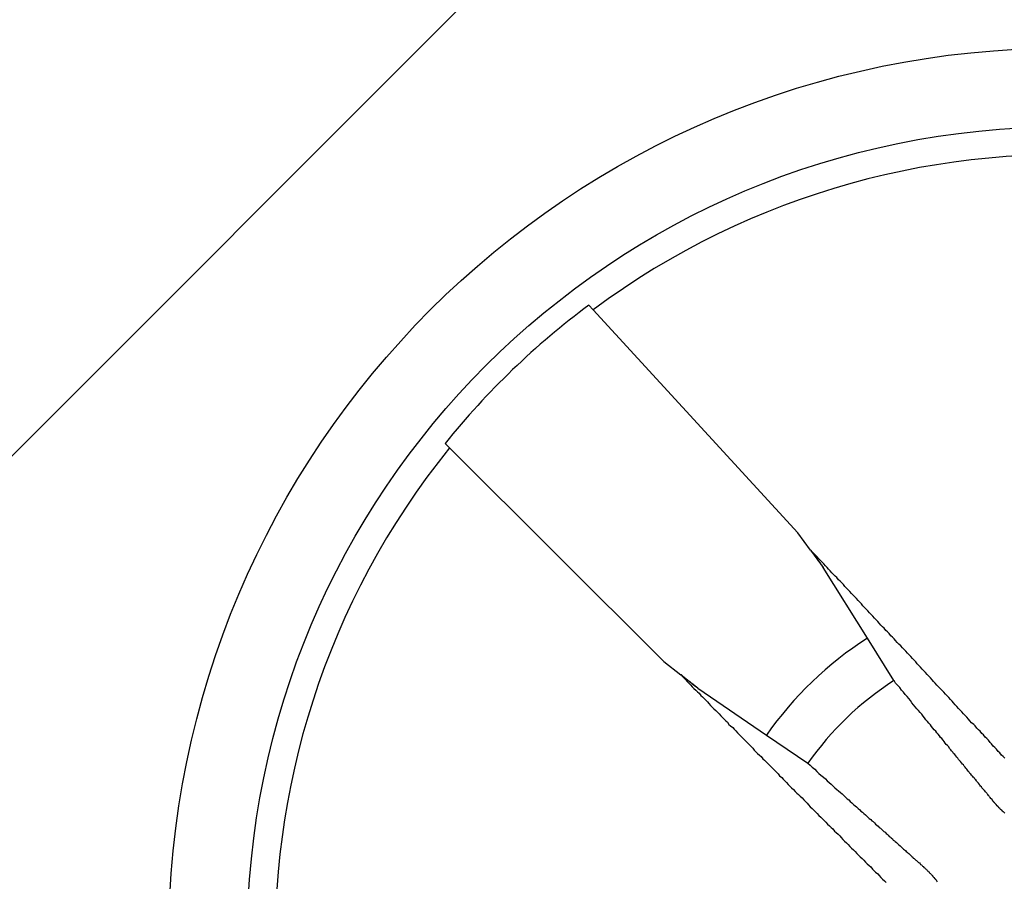
# Model space of a CAD drawing. Extents: x 3.5 to 71.5, y 2.7 to 42.5.
# Drawn here: x 20.2 to 20.5, y 31.1 to 31.3 of the extents above; entities that cross this region are included whole.
import ezdxf

# ---------------------------------------------------------------- set-up
doc = ezdxf.new("R2010")
doc.units = 0
doc.header["$LTSCALE"] = 4.299999999999998
doc.layers.get('0').update_dxf_attribs({"linetype": 'CONTINUOUS'})
doc.layers.add('HATCH__ANSI_', color=7, linetype='CONTINUOUS')
doc.layers.add('VISIBLE__ANSI_', color=7, linetype='CONTINUOUS')

# ---------------------------------------------------------------- blocks, each defined once
blk = doc.blocks.new('*X18')
at = {"color": 0}
blk.add_line((19.56610870793825, 30.52626381632975), (20.55036067644219, 31.51051578483369), dxfattribs=at)

msp = doc.modelspace()

# ---------------------------------------------------------------- linework, layer by layer
at = {"layer": 'VISIBLE__ANSI_'}
for p, q in [((20.37262656666224, 31.22839879207891), (20.37366751119462, 31.22726473675941)), ((20.42376542984131, 31.17268564116908), (20.37366751119462, 31.22726473675941)), ((20.33848046704425, 31.19347389375306), (20.33738946346494, 31.19455987633905)), ((20.33848046704425, 31.19347389375306), (20.39098759577185, 31.14120841220957)), ((20.42685052429521, 31.16844508138151), (20.42376542984131, 31.17268564116908)), ((20.42685052429521, 31.16844508138151), (20.42839200366054, 31.16632626929725)), ((20.42839200366054, 31.16632626929725), (20.42997235076834, 31.16415403227311)), ((20.44077446007487, 31.14688000844982), (20.42997240811551, 31.16415395344761)), ((20.44726033075044, 31.13650822226198), (20.44077446007487, 31.14688000844982)), ((20.39098759577186, 31.14120841220957), (20.39509984077604, 31.13795424624469)), ((20.39715453962397, 31.1363282898589), (20.39509984077604, 31.13795424624469)), ((20.39926104734845, 31.13466133524668), (20.39715453962011, 31.13632828985355)), ((20.39926112378877, 31.13466127475673), (20.41608380422279, 31.12316906324919)), ((20.41608380422279, 31.12316906324919), (20.42618463785347, 31.11626880041999))]:
    msp.add_line(p, q, dxfattribs=at)
for points in [[(20.4744, 31.1175, 0), (20.474, 31.1179, 0), (20.4736, 31.1183, 0), (20.4732, 31.1188, 0), (20.4728, 31.1192, 0), (20.4724, 31.1197, 0), (20.472, 31.1201, 0), (20.4716, 31.1205, 0), (20.4712, 31.121, 0), (20.4708, 31.1214, 0), (20.4704, 31.1219, 0), (20.47, 31.1223, 0), (20.4696, 31.1227, 0), (20.4692, 31.1232, 0), (20.4688, 31.1236, 0), (20.4684, 31.1241, 0), (20.468, 31.1245, 0), (20.4676, 31.1249, 0), (20.4672, 31.1254, 0), (20.4668, 31.1258, 0), (20.4663, 31.1262, 0), (20.4659, 31.1267, 0), (20.4655, 31.1271, 0), (20.4651, 31.1276, 0), (20.4647, 31.128, 0), (20.4643, 31.1284, 0), (20.4639, 31.1289, 0), (20.4635, 31.1293, 0), (20.4631, 31.1297, 0), (20.4627, 31.1302, 0), (20.4623, 31.1306, 0), (20.4619, 31.1311, 0), (20.4615, 31.1315, 0), (20.4611, 31.1319, 0), (20.4607, 31.1324, 0), (20.4603, 31.1328, 0), (20.4599, 31.1332, 0), (20.4595, 31.1337, 0), (20.4591, 31.1341, 0), (20.4587, 31.1345, 0), (20.4582, 31.135, 0), (20.4578, 31.1354, 0), (20.4574, 31.1359, 0), (20.457, 31.1363, 0), (20.4566, 31.1367, 0), (20.4562, 31.1372, 0), (20.4558, 31.1376, 0), (20.4554, 31.138, 0), (20.455, 31.1385, 0), (20.4546, 31.1389, 0), (20.4542, 31.1393, 0), (20.4538, 31.1398, 0), (20.4534, 31.1402, 0), (20.453, 31.1406, 0), (20.4526, 31.1411, 0), (20.4522, 31.1415, 0), (20.4518, 31.1419, 0), (20.4514, 31.1424, 0), (20.451, 31.1428, 0), (20.4506, 31.1432, 0), (20.4502, 31.1437, 0), (20.4498, 31.1441, 0), (20.4494, 31.1445, 0), (20.449, 31.145, 0), (20.4485, 31.1454, 0), (20.4481, 31.1458, 0), (20.4477, 31.1463, 0), (20.4473, 31.1467, 0), (20.4469, 31.1471, 0), (20.4465, 31.1475, 0), (20.4461, 31.148, 0), (20.4457, 31.1484, 0), (20.4453, 31.1488, 0), (20.4449, 31.1493, 0), (20.4445, 31.1497, 0), (20.4441, 31.1501, 0), (20.4437, 31.1506, 0), (20.4433, 31.151, 0), (20.4429, 31.1514, 0), (20.4425, 31.1518, 0), (20.4421, 31.1523, 0), (20.4417, 31.1527, 0), (20.4413, 31.1531, 0), (20.4409, 31.1536, 0), (20.4405, 31.154, 0), (20.4401, 31.1544, 0), (20.4397, 31.1548, 0), (20.4393, 31.1553, 0), (20.4389, 31.1557, 0), (20.4385, 31.1561, 0), (20.4381, 31.1566, 0), (20.4377, 31.157, 0), (20.4373, 31.1574, 0), (20.4369, 31.1578, 0), (20.4365, 31.1583, 0), (20.4361, 31.1587, 0), (20.4357, 31.1591, 0), (20.4353, 31.1595, 0), (20.4349, 31.16, 0), (20.4345, 31.1604, 0), (20.4341, 31.1608, 0), (20.4337, 31.1612, 0), (20.4333, 31.1617, 0), (20.4329, 31.1621, 0), (20.4325, 31.1625, 0), (20.4321, 31.1629, 0), (20.4317, 31.1634, 0), (20.4313, 31.1638, 0), (20.4309, 31.1642, 0), (20.4305, 31.1646, 0), (20.4301, 31.1651, 0), (20.4297, 31.1655, 0), (20.4293, 31.1659, 0), (20.4289, 31.1663, 0), (20.4285, 31.1668, 0), (20.4281, 31.1672, 0), (20.4277, 31.1676, 0), (20.4273, 31.168, 0), (20.4269, 31.1684, 0)], [(20.4284, 31.1663, 0), (20.4284, 31.1663, 0), (20.4284, 31.1663, 0), (20.4284, 31.1663, 0), (20.4284, 31.1663, 0), (20.4284, 31.1663, 0), (20.4285, 31.1662, 0), (20.4285, 31.1662, 0), (20.4285, 31.1662, 0), (20.4285, 31.1662, 0), (20.4285, 31.1662, 0), (20.4285, 31.1662, 0), (20.4285, 31.1662, 0), (20.4285, 31.1661, 0), (20.4285, 31.1661, 0), (20.4286, 31.1661, 0), (20.4286, 31.1661, 0), (20.4286, 31.1661, 0), (20.4286, 31.1661, 0), (20.4286, 31.1661, 0), (20.4286, 31.1661, 0), (20.4286, 31.166, 0), (20.4286, 31.166, 0), (20.4286, 31.166, 0), (20.4286, 31.166, 0), (20.4287, 31.166, 0), (20.4287, 31.166, 0), (20.4287, 31.166, 0), (20.4287, 31.1659, 0), (20.4287, 31.1659, 0), (20.4287, 31.1659, 0), (20.4287, 31.1659, 0), (20.4287, 31.1659, 0), (20.4287, 31.1659, 0), (20.4288, 31.1659, 0), (20.4288, 31.1659, 0), (20.4288, 31.1658, 0), (20.4288, 31.1658, 0), (20.4288, 31.1658, 0), (20.4288, 31.1658, 0), (20.4288, 31.1658, 0), (20.4288, 31.1658, 0), (20.4288, 31.1658, 0), (20.4288, 31.1658, 0), (20.4288, 31.1657, 0), (20.4289, 31.1657, 0), (20.4289, 31.1657, 0), (20.4289, 31.1657, 0), (20.4289, 31.1657, 0), (20.4289, 31.1657, 0), (20.4289, 31.1657, 0), (20.4289, 31.1657, 0), (20.4289, 31.1656, 0), (20.4289, 31.1656, 0), (20.4289, 31.1656, 0), (20.429, 31.1656, 0), (20.429, 31.1656, 0), (20.429, 31.1656, 0), (20.429, 31.1656, 0), (20.429, 31.1656, 0), (20.429, 31.1655, 0), (20.429, 31.1655, 0), (20.429, 31.1655, 0), (20.429, 31.1655, 0), (20.429, 31.1655, 0), (20.429, 31.1655, 0), (20.429, 31.1655, 0), (20.4291, 31.1655, 0), (20.4291, 31.1655, 0), (20.4291, 31.1654, 0), (20.4291, 31.1654, 0), (20.4291, 31.1654, 0), (20.4291, 31.1654, 0), (20.4291, 31.1654, 0), (20.4291, 31.1654, 0), (20.4291, 31.1654, 0), (20.4291, 31.1654, 0), (20.4291, 31.1653, 0), (20.4292, 31.1653, 0), (20.4292, 31.1653, 0), (20.4292, 31.1653, 0), (20.4292, 31.1653, 0), (20.4292, 31.1653, 0), (20.4292, 31.1653, 0), (20.4292, 31.1653, 0), (20.4292, 31.1653, 0), (20.4292, 31.1652, 0), (20.4292, 31.1652, 0), (20.4292, 31.1652, 0), (20.4292, 31.1652, 0), (20.4293, 31.1652, 0), (20.4293, 31.1652, 0), (20.4293, 31.1652, 0), (20.4293, 31.1652, 0), (20.4293, 31.1651, 0), (20.4293, 31.1651, 0), (20.4293, 31.1651, 0), (20.4293, 31.1651, 0), (20.4293, 31.1651, 0), (20.4293, 31.1651, 0), (20.4293, 31.1651, 0), (20.4293, 31.1651, 0), (20.4294, 31.1651, 0), (20.4294, 31.165, 0), (20.4294, 31.165, 0), (20.4294, 31.165, 0), (20.4294, 31.165, 0), (20.4294, 31.165, 0), (20.4294, 31.165, 0), (20.4294, 31.165, 0), (20.4294, 31.165, 0), (20.4294, 31.165, 0), (20.4294, 31.1649, 0), (20.4294, 31.1649, 0), (20.4295, 31.1649, 0), (20.4295, 31.1649, 0), (20.4295, 31.1649, 0), (20.4295, 31.1649, 0), (20.4295, 31.1649, 0), (20.4295, 31.1649, 0), (20.4295, 31.1649, 0), (20.4295, 31.1648, 0), (20.4295, 31.1648, 0), (20.4295, 31.1648, 0), (20.4295, 31.1648, 0), (20.4295, 31.1648, 0), (20.4295, 31.1648, 0), (20.4296, 31.1648, 0), (20.4296, 31.1648, 0), (20.4296, 31.1648, 0), (20.4296, 31.1647, 0), (20.4296, 31.1647, 0), (20.4296, 31.1647, 0), (20.4296, 31.1647, 0), (20.4296, 31.1647, 0), (20.4296, 31.1647, 0), (20.4296, 31.1647, 0), (20.4296, 31.1647, 0), (20.4296, 31.1647, 0), (20.4296, 31.1647, 0), (20.4296, 31.1646, 0), (20.4297, 31.1646, 0), (20.4297, 31.1646, 0), (20.4297, 31.1646, 0), (20.4297, 31.1646, 0), (20.4297, 31.1646, 0), (20.4297, 31.1646, 0), (20.4297, 31.1646, 0), (20.4297, 31.1646, 0), (20.4297, 31.1645, 0), (20.4297, 31.1645, 0), (20.4297, 31.1645, 0), (20.4297, 31.1645, 0), (20.4297, 31.1645, 0), (20.4297, 31.1645, 0), (20.4298, 31.1645, 0), (20.4298, 31.1645, 0), (20.4298, 31.1645, 0), (20.4298, 31.1645, 0), (20.4298, 31.1644, 0), (20.4298, 31.1644, 0), (20.4298, 31.1644, 0), (20.4298, 31.1644, 0), (20.4298, 31.1644, 0), (20.4298, 31.1644, 0), (20.4298, 31.1644, 0), (20.4298, 31.1644, 0), (20.4298, 31.1644, 0), (20.4298, 31.1644, 0), (20.4298, 31.1644, 0), (20.4298, 31.1643, 0), (20.4299, 31.1643, 0), (20.4299, 31.1643, 0), (20.4299, 31.1643, 0), (20.4299, 31.1643, 0), (20.4299, 31.1643, 0), (20.4299, 31.1643, 0), (20.4299, 31.1643, 0), (20.4299, 31.1643, 0), (20.4299, 31.1643, 0), (20.4299, 31.1643, 0), (20.4299, 31.1642, 0), (20.4299, 31.1642, 0), (20.4299, 31.1642, 0), (20.4299, 31.1642, 0), (20.4299, 31.1642, 0), (20.4299, 31.1642, 0), (20.43, 31.1642, 0), (20.43, 31.1642, 0), (20.43, 31.1642, 0), (20.43, 31.1642, 0), (20.43, 31.1642, 0)], [(20.3951, 31.138, 0), (20.3955, 31.1375, 0), (20.3959, 31.1371, 0), (20.3963, 31.1367, 0), (20.3967, 31.1363, 0), (20.3971, 31.1359, 0), (20.3975, 31.1355, 0), (20.3979, 31.135, 0), (20.3983, 31.1346, 0), (20.3988, 31.1342, 0), (20.3992, 31.1338, 0), (20.3996, 31.1334, 0), (20.4, 31.1329, 0), (20.4004, 31.1325, 0), (20.4008, 31.1321, 0), (20.4012, 31.1317, 0), (20.4016, 31.1313, 0), (20.402, 31.1309, 0), (20.4024, 31.1304, 0), (20.4028, 31.13, 0), (20.4032, 31.1296, 0), (20.4037, 31.1292, 0), (20.4041, 31.1288, 0), (20.4045, 31.1284, 0), (20.4049, 31.1279, 0), (20.4053, 31.1275, 0), (20.4057, 31.1271, 0), (20.4061, 31.1267, 0), (20.4065, 31.1263, 0), (20.4069, 31.1258, 0), (20.4073, 31.1254, 0), (20.4078, 31.125, 0), (20.4082, 31.1246, 0), (20.4086, 31.1242, 0), (20.409, 31.1237, 0), (20.4094, 31.1233, 0), (20.4098, 31.1229, 0), (20.4102, 31.1225, 0), (20.4106, 31.1221, 0), (20.4111, 31.1216, 0), (20.4115, 31.1212, 0), (20.4119, 31.1208, 0), (20.4123, 31.1204, 0), (20.4127, 31.12, 0), (20.4131, 31.1195, 0), (20.4135, 31.1191, 0), (20.4139, 31.1187, 0), (20.4144, 31.1183, 0), (20.4148, 31.1179, 0), (20.4152, 31.1174, 0), (20.4156, 31.117, 0), (20.416, 31.1166, 0), (20.4164, 31.1162, 0), (20.4168, 31.1158, 0), (20.4173, 31.1153, 0), (20.4177, 31.1149, 0), (20.4181, 31.1145, 0), (20.4185, 31.1141, 0), (20.4189, 31.1137, 0), (20.4193, 31.1132, 0), (20.4198, 31.1128, 0), (20.4202, 31.1124, 0), (20.4206, 31.112, 0), (20.421, 31.1116, 0), (20.4214, 31.1111, 0), (20.4218, 31.1107, 0), (20.4222, 31.1103, 0), (20.4227, 31.1099, 0), (20.4231, 31.1094, 0), (20.4235, 31.109, 0), (20.4239, 31.1086, 0), (20.4243, 31.1082, 0), (20.4248, 31.1078, 0), (20.4252, 31.1073, 0), (20.4256, 31.1069, 0), (20.426, 31.1065, 0), (20.4264, 31.1061, 0), (20.4268, 31.1056, 0), (20.4273, 31.1052, 0), (20.4277, 31.1048, 0), (20.4281, 31.1044, 0), (20.4285, 31.104, 0), (20.4289, 31.1035, 0), (20.4294, 31.1031, 0), (20.4298, 31.1027, 0), (20.4302, 31.1023, 0), (20.4306, 31.1019, 0), (20.431, 31.1014, 0), (20.4315, 31.101, 0), (20.4319, 31.1006, 0), (20.4323, 31.1002, 0), (20.4327, 31.0997, 0), (20.4331, 31.0993, 0), (20.4336, 31.0989, 0), (20.434, 31.0985, 0), (20.4344, 31.0981, 0), (20.4348, 31.0976, 0), (20.4352, 31.0972, 0), (20.4357, 31.0968, 0), (20.4361, 31.0964, 0), (20.4365, 31.0959, 0), (20.4369, 31.0955, 0), (20.4374, 31.0951, 0), (20.4378, 31.0947, 0), (20.4382, 31.0942, 0), (20.4386, 31.0938, 0), (20.439, 31.0934, 0), (20.4395, 31.093, 0), (20.4399, 31.0926, 0), (20.4403, 31.0921, 0), (20.4407, 31.0917, 0), (20.4412, 31.0913, 0), (20.4416, 31.0909, 0), (20.442, 31.0904, 0), (20.4424, 31.09, 0), (20.4428, 31.0896, 0), (20.4433, 31.0892, 0), (20.4437, 31.0888, 0), (20.4441, 31.0883, 0), (20.4445, 31.0879, 0), (20.445, 31.0875, 0), (20.4454, 31.0871, 0)], [(20.3993, 31.1347, 0), (20.3993, 31.1347, 0), (20.3992, 31.1347, 0), (20.3992, 31.1347, 0), (20.3992, 31.1347, 0), (20.3992, 31.1347, 0), (20.3992, 31.1347, 0), (20.3992, 31.1347, 0), (20.3992, 31.1347, 0), (20.3992, 31.1347, 0), (20.3992, 31.1347, 0), (20.3992, 31.1347, 0), (20.3992, 31.1347, 0), (20.3992, 31.1347, 0), (20.3991, 31.1347, 0), (20.3991, 31.1348, 0), (20.3991, 31.1348, 0), (20.3991, 31.1348, 0), (20.3991, 31.1348, 0), (20.3991, 31.1348, 0), (20.3991, 31.1348, 0), (20.3991, 31.1348, 0), (20.3991, 31.1348, 0), (20.3991, 31.1348, 0), (20.3991, 31.1348, 0), (20.399, 31.1348, 0), (20.399, 31.1348, 0), (20.399, 31.1348, 0), (20.399, 31.1348, 0), (20.399, 31.1348, 0), (20.399, 31.1348, 0), (20.399, 31.1349, 0), (20.399, 31.1349, 0), (20.399, 31.1349, 0), (20.399, 31.1349, 0), (20.3989, 31.1349, 0), (20.3989, 31.1349, 0), (20.3989, 31.1349, 0), (20.3989, 31.1349, 0), (20.3989, 31.1349, 0), (20.3989, 31.1349, 0), (20.3989, 31.1349, 0), (20.3989, 31.1349, 0), (20.3989, 31.1349, 0), (20.3989, 31.1349, 0), (20.3989, 31.135, 0), (20.3988, 31.135, 0), (20.3988, 31.135, 0), (20.3988, 31.135, 0), (20.3988, 31.135, 0), (20.3988, 31.135, 0), (20.3988, 31.135, 0), (20.3988, 31.135, 0), (20.3988, 31.135, 0), (20.3988, 31.135, 0), (20.3987, 31.135, 0), (20.3987, 31.135, 0), (20.3987, 31.135, 0), (20.3987, 31.1351, 0), (20.3987, 31.1351, 0), (20.3987, 31.1351, 0), (20.3987, 31.1351, 0), (20.3987, 31.1351, 0), (20.3987, 31.1351, 0), (20.3987, 31.1351, 0), (20.3986, 31.1351, 0), (20.3986, 31.1351, 0), (20.3986, 31.1351, 0), (20.3986, 31.1351, 0), (20.3986, 31.1351, 0), (20.3986, 31.1352, 0), (20.3986, 31.1352, 0), (20.3986, 31.1352, 0), (20.3986, 31.1352, 0), (20.3985, 31.1352, 0), (20.3985, 31.1352, 0), (20.3985, 31.1352, 0), (20.3985, 31.1352, 0), (20.3985, 31.1352, 0), (20.3985, 31.1352, 0), (20.3985, 31.1352, 0), (20.3985, 31.1352, 0), (20.3985, 31.1353, 0), (20.3985, 31.1353, 0), (20.3984, 31.1353, 0), (20.3984, 31.1353, 0), (20.3984, 31.1353, 0), (20.3984, 31.1353, 0), (20.3984, 31.1353, 0), (20.3984, 31.1353, 0), (20.3984, 31.1353, 0), (20.3984, 31.1353, 0), (20.3984, 31.1353, 0), (20.3983, 31.1353, 0), (20.3983, 31.1354, 0), (20.3983, 31.1354, 0), (20.3983, 31.1354, 0), (20.3983, 31.1354, 0), (20.3983, 31.1354, 0), (20.3983, 31.1354, 0), (20.3983, 31.1354, 0), (20.3983, 31.1354, 0), (20.3982, 31.1354, 0), (20.3982, 31.1354, 0), (20.3982, 31.1354, 0), (20.3982, 31.1355, 0), (20.3982, 31.1355, 0), (20.3982, 31.1355, 0), (20.3982, 31.1355, 0), (20.3982, 31.1355, 0), (20.3981, 31.1355, 0), (20.3981, 31.1355, 0), (20.3981, 31.1355, 0), (20.3981, 31.1355, 0), (20.3981, 31.1355, 0), (20.3981, 31.1355, 0), (20.3981, 31.1356, 0), (20.3981, 31.1356, 0), (20.3981, 31.1356, 0), (20.398, 31.1356, 0), (20.398, 31.1356, 0), (20.398, 31.1356, 0), (20.398, 31.1356, 0), (20.398, 31.1356, 0), (20.398, 31.1356, 0), (20.398, 31.1356, 0), (20.398, 31.1356, 0), (20.398, 31.1357, 0), (20.3979, 31.1357, 0), (20.3979, 31.1357, 0), (20.3979, 31.1357, 0), (20.3979, 31.1357, 0), (20.3979, 31.1357, 0), (20.3979, 31.1357, 0), (20.3979, 31.1357, 0), (20.3979, 31.1357, 0), (20.3979, 31.1357, 0), (20.3978, 31.1358, 0), (20.3978, 31.1358, 0), (20.3978, 31.1358, 0), (20.3978, 31.1358, 0), (20.3978, 31.1358, 0), (20.3978, 31.1358, 0), (20.3978, 31.1358, 0), (20.3978, 31.1358, 0), (20.3977, 31.1358, 0), (20.3977, 31.1358, 0), (20.3977, 31.1358, 0), (20.3977, 31.1359, 0), (20.3977, 31.1359, 0), (20.3977, 31.1359, 0), (20.3977, 31.1359, 0), (20.3977, 31.1359, 0), (20.3976, 31.1359, 0), (20.3976, 31.1359, 0), (20.3976, 31.1359, 0), (20.3976, 31.1359, 0), (20.3976, 31.136, 0), (20.3976, 31.136, 0), (20.3976, 31.136, 0), (20.3976, 31.136, 0), (20.3975, 31.136, 0), (20.3975, 31.136, 0), (20.3975, 31.136, 0), (20.3975, 31.136, 0), (20.3975, 31.136, 0), (20.3975, 31.136, 0), (20.3975, 31.1361, 0), (20.3975, 31.1361, 0), (20.3974, 31.1361, 0), (20.3974, 31.1361, 0), (20.3974, 31.1361, 0), (20.3974, 31.1361, 0), (20.3974, 31.1361, 0), (20.3974, 31.1361, 0), (20.3974, 31.1361, 0), (20.3974, 31.1362, 0), (20.3973, 31.1362, 0), (20.3973, 31.1362, 0), (20.3973, 31.1362, 0), (20.3973, 31.1362, 0), (20.3973, 31.1362, 0), (20.3973, 31.1362, 0), (20.3973, 31.1362, 0), (20.3972, 31.1362, 0), (20.3972, 31.1363, 0), (20.3972, 31.1363, 0), (20.3972, 31.1363, 0), (20.3972, 31.1363, 0), (20.3972, 31.1363, 0), (20.3972, 31.1363, 0), (20.3972, 31.1363, 0)], [(20.4717, 31.1069, 0), (20.4715, 31.107, 0), (20.4714, 31.1072, 0), (20.4713, 31.1074, 0), (20.4711, 31.1076, 0), (20.471, 31.1077, 0), (20.4708, 31.1079, 0), (20.4707, 31.1081, 0), (20.4706, 31.1082, 0), (20.4704, 31.1084, 0), (20.4703, 31.1086, 0), (20.4701, 31.1088, 0), (20.47, 31.109, 0), (20.4698, 31.1092, 0), (20.4696, 31.1093, 0), (20.4695, 31.1095, 0), (20.4693, 31.1097, 0), (20.4692, 31.1099, 0), (20.469, 31.1101, 0), (20.4688, 31.1103, 0), (20.4687, 31.1105, 0), (20.4685, 31.1107, 0), (20.4683, 31.1109, 0), (20.4682, 31.1111, 0), (20.468, 31.1114, 0), (20.4678, 31.1116, 0), (20.4676, 31.1118, 0), (20.4675, 31.112, 0), (20.4673, 31.1122, 0), (20.4671, 31.1124, 0), (20.4669, 31.1127, 0), (20.4667, 31.1129, 0), (20.4665, 31.1131, 0), (20.4663, 31.1134, 0), (20.4661, 31.1136, 0), (20.4659, 31.1138, 0), (20.4657, 31.1141, 0), (20.4655, 31.1143, 0), (20.4653, 31.1146, 0), (20.4651, 31.1148, 0), (20.4649, 31.1151, 0), (20.4647, 31.1153, 0), (20.4645, 31.1156, 0), (20.4643, 31.1159, 0), (20.4641, 31.1161, 0), (20.4638, 31.1164, 0), (20.4636, 31.1167, 0), (20.4634, 31.1169, 0), (20.4631, 31.1172, 0), (20.4629, 31.1175, 0), (20.4627, 31.1178, 0), (20.4624, 31.1181, 0), (20.4622, 31.1184, 0), (20.4619, 31.1187, 0), (20.4617, 31.119, 0), (20.4614, 31.1193, 0), (20.4612, 31.1196, 0), (20.4609, 31.1199, 0), (20.4607, 31.1203, 0), (20.4604, 31.1206, 0), (20.4601, 31.1209, 0), (20.4598, 31.1212, 0), (20.4596, 31.1216, 0), (20.4593, 31.1219, 0), (20.459, 31.1223, 0), (20.4587, 31.1226, 0), (20.4584, 31.123, 0), (20.4581, 31.1234, 0), (20.4578, 31.1237, 0), (20.4575, 31.1241, 0), (20.4571, 31.1245, 0), (20.4568, 31.1249, 0), (20.4565, 31.1253, 0), (20.4562, 31.1257, 0), (20.4558, 31.1261, 0), (20.4555, 31.1265, 0), (20.4551, 31.1269, 0), (20.4548, 31.1274, 0), (20.4544, 31.1278, 0), (20.4541, 31.1283, 0), (20.4537, 31.1287, 0), (20.4533, 31.1292, 0), (20.4529, 31.1296, 0), (20.4525, 31.1301, 0), (20.4521, 31.1306, 0), (20.4517, 31.1311, 0), (20.4513, 31.1316, 0), (20.4509, 31.1321, 0), (20.4505, 31.1326, 0), (20.45, 31.1331, 0), (20.4496, 31.1337, 0), (20.4491, 31.1342, 0), (20.4487, 31.1348, 0), (20.4482, 31.1353, 0), (20.4477, 31.1359, 0), (20.4473, 31.1365, 0)], [(20.4262, 31.1163, 0), (20.4268, 31.1158, 0), (20.4273, 31.1153, 0), (20.4279, 31.1148, 0), (20.4284, 31.1143, 0), (20.4289, 31.1138, 0), (20.4294, 31.1134, 0), (20.43, 31.1129, 0), (20.4305, 31.1125, 0), (20.4309, 31.112, 0), (20.4314, 31.1116, 0), (20.4319, 31.1112, 0), (20.4324, 31.1107, 0), (20.4328, 31.1103, 0), (20.4333, 31.1099, 0), (20.4337, 31.1095, 0), (20.4342, 31.1091, 0), (20.4346, 31.1088, 0), (20.435, 31.1084, 0), (20.4354, 31.108, 0), (20.4358, 31.1076, 0), (20.4362, 31.1073, 0), (20.4366, 31.1069, 0), (20.437, 31.1066, 0), (20.4374, 31.1062, 0), (20.4378, 31.1059, 0), (20.4381, 31.1056, 0), (20.4385, 31.1052, 0), (20.4389, 31.1049, 0), (20.4392, 31.1046, 0), (20.4396, 31.1043, 0), (20.4399, 31.104, 0), (20.4403, 31.1037, 0), (20.4406, 31.1034, 0), (20.4409, 31.1031, 0), (20.4412, 31.1028, 0), (20.4416, 31.1025, 0), (20.4419, 31.1022, 0), (20.4422, 31.102, 0), (20.4425, 31.1017, 0), (20.4428, 31.1014, 0), (20.4431, 31.1011, 0), (20.4434, 31.1009, 0), (20.4437, 31.1006, 0), (20.444, 31.1004, 0), (20.4443, 31.1001, 0), (20.4445, 31.0999, 0), (20.4448, 31.0996, 0), (20.4451, 31.0994, 0), (20.4454, 31.0991, 0), (20.4456, 31.0989, 0), (20.4459, 31.0987, 0), (20.4461, 31.0984, 0), (20.4464, 31.0982, 0), (20.4466, 31.098, 0), (20.4469, 31.0978, 0), (20.4471, 31.0975, 0), (20.4474, 31.0973, 0), (20.4476, 31.0971, 0), (20.4479, 31.0969, 0), (20.4481, 31.0967, 0), (20.4483, 31.0965, 0), (20.4485, 31.0963, 0), (20.4488, 31.0961, 0), (20.449, 31.0959, 0), (20.4492, 31.0957, 0), (20.4494, 31.0955, 0), (20.4496, 31.0953, 0), (20.4499, 31.0951, 0), (20.4501, 31.0949, 0), (20.4503, 31.0947, 0), (20.4505, 31.0945, 0), (20.4507, 31.0944, 0), (20.4509, 31.0942, 0), (20.4511, 31.094, 0), (20.4513, 31.0938, 0), (20.4515, 31.0936, 0), (20.4517, 31.0935, 0), (20.4519, 31.0933, 0), (20.452, 31.0931, 0), (20.4522, 31.093, 0), (20.4524, 31.0928, 0), (20.4526, 31.0926, 0), (20.4528, 31.0925, 0), (20.453, 31.0923, 0), (20.4531, 31.0922, 0), (20.4533, 31.092, 0), (20.4535, 31.0919, 0), (20.4537, 31.0917, 0), (20.4538, 31.0915, 0), (20.454, 31.0914, 0), (20.4542, 31.0913, 0), (20.4543, 31.0911, 0), (20.4545, 31.091, 0), (20.4546, 31.0908, 0), (20.4548, 31.0907, 0)], [(20.4744, 31.1041, 0), (20.4743, 31.1042, 0), (20.4743, 31.1042, 0), (20.4742, 31.1043, 0), (20.4741, 31.1043, 0), (20.4741, 31.1044, 0), (20.474, 31.1044, 0), (20.4739, 31.1045, 0), (20.4739, 31.1046, 0), (20.4738, 31.1046, 0), (20.4738, 31.1047, 0), (20.4737, 31.1047, 0), (20.4736, 31.1048, 0), (20.4736, 31.1049, 0), (20.4735, 31.1049, 0), (20.4734, 31.105, 0), (20.4734, 31.105, 0), (20.4733, 31.1051, 0), (20.4733, 31.1052, 0), (20.4732, 31.1052, 0), (20.4731, 31.1053, 0), (20.4731, 31.1053, 0), (20.473, 31.1054, 0), (20.473, 31.1055, 0), (20.4729, 31.1055, 0), (20.4728, 31.1056, 0), (20.4728, 31.1057, 0), (20.4727, 31.1057, 0), (20.4727, 31.1058, 0), (20.4726, 31.1058, 0), (20.4725, 31.1059, 0), (20.4725, 31.106, 0), (20.4724, 31.106, 0), (20.4724, 31.1061, 0), (20.4723, 31.1062, 0), (20.4722, 31.1062, 0), (20.4722, 31.1063, 0), (20.4721, 31.1064, 0), (20.4721, 31.1064, 0), (20.472, 31.1065, 0), (20.472, 31.1066, 0), (20.4719, 31.1066, 0), (20.4718, 31.1067, 0), (20.4718, 31.1067, 0), (20.4717, 31.1068, 0), (20.4717, 31.1069, 0)], [(20.4548, 31.0907, 0), (20.4549, 31.0906, 0), (20.4549, 31.0906, 0), (20.455, 31.0905, 0), (20.4551, 31.0904, 0), (20.4551, 31.0904, 0), (20.4552, 31.0903, 0), (20.4552, 31.0903, 0), (20.4553, 31.0902, 0), (20.4554, 31.0901, 0), (20.4554, 31.0901, 0), (20.4555, 31.09, 0), (20.4556, 31.09, 0), (20.4556, 31.0899, 0), (20.4557, 31.0898, 0), (20.4557, 31.0898, 0), (20.4558, 31.0897, 0), (20.4559, 31.0897, 0), (20.4559, 31.0896, 0), (20.456, 31.0895, 0), (20.456, 31.0895, 0), (20.4561, 31.0894, 0), (20.4562, 31.0893, 0), (20.4562, 31.0893, 0), (20.4563, 31.0892, 0), (20.4563, 31.0892, 0), (20.4564, 31.0891, 0), (20.4565, 31.089, 0), (20.4565, 31.089, 0), (20.4566, 31.0889, 0), (20.4566, 31.0888, 0), (20.4567, 31.0888, 0), (20.4567, 31.0887, 0), (20.4568, 31.0886, 0), (20.4569, 31.0886, 0), (20.4569, 31.0885, 0), (20.457, 31.0884, 0), (20.457, 31.0884, 0), (20.4571, 31.0883, 0), (20.4571, 31.0882, 0), (20.4572, 31.0882, 0), (20.4573, 31.0881, 0), (20.4573, 31.088, 0), (20.4574, 31.088, 0), (20.4574, 31.0879, 0), (20.4575, 31.0878, 0), (20.4575, 31.0878, 0), (20.4576, 31.0877, 0), (20.4576, 31.0876, 0), (20.4577, 31.0876, 0), (20.4577, 31.0875, 0), (20.4578, 31.0874, 0), (20.4578, 31.0874, 0), (20.4579, 31.0873, 0)]]:
    msp.add_polyline3d(points, dxfattribs=at)
for radius in [0.2187500000000053, 0.1995000000000051]:
    msp.add_circle((20.48845757281787, 31.07251578483368), radius, dxfattribs=at)
for radius, start, end in [(0.1926758842449828, 321.1134596198737, 126.5673765500578), (0.194206935856687, 126.6147008896242, 141.0661352803039), (0.1926758842449828, 141.1134596198737, 306.5673765500579), (0.088338649496663, 122.668414514336, 145.0124216555968), (0.0761067986580569, 122.7727452181721, 144.9080909517645)]:
    msp.add_arc((20.48845757281787, 31.07251578483368), radius, start, end, dxfattribs=at)

# ---------------------------------------------------------------- block references
at = {"layer": 'HATCH__ANSI_', "color": 5, "linetype": 'CONTINUOUS'}
msp.add_blockref('*X18', (0, 0), dxfattribs=at)

doc.saveas('drawing.dxf')
